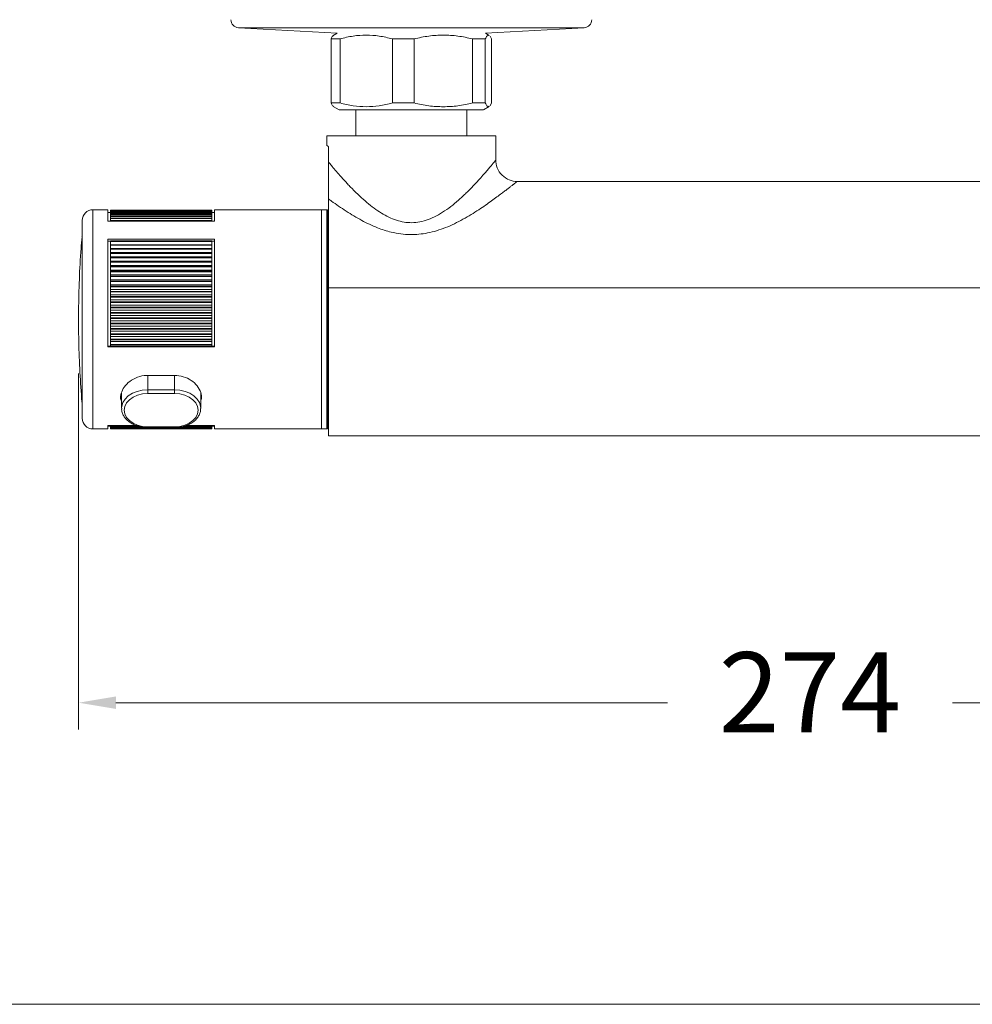
# Model space of a CAD drawing. Units: millimetres. Extents: x 2157 to 2267, y 2201 to 2314.
# Drawn here: x 2196 to 2214, y 2201 to 2219 of the extents above; entities that cross this region are included whole.
import ezdxf

# ---------------------------------------------------------------- set-up
doc = ezdxf.new("R2010")
doc.units = ezdxf.units.MM
doc.layers.add('cotas', color=253, linetype='Continuous', lineweight=5)
doc.layers.add('cuerpo', color=7, linetype='Continuous', lineweight=5)
doc.styles.add('ARIAL', font='arial.ttf')
doc.dimstyles.new('RS (E1.10)', dxfattribs={"dimtxt": 1.5, "dimasz": 0.7, "dimexe": 0.5, "dimexo": 1, "dimgap": 1, "dimtad": 0, "dimtih": 1, "dimtoh": 1, "dimdec": 0, "dimlfac": 10, "dimtxsty": 'ARIAL', "dimcen": 0, "dimclrd": 256, "dimclre": 256, "dimclrt": 256, "dimadec": 0, "dimazin": 0, "dimtfac": 1, "dimtdec": 0, "dimtofl": 0, "dimtmove": 0, "dimatfit": 3, "dimfxl": 1, "dimlwd": -1, "dimlwe": -1, "dimarcsym": 0})

# ---------------------------------------------------------------- blocks, each defined once
blk = doc.blocks.new('*D48')
at = {"layer": 'cotas', "transparency": 16777216}
for p, q in [((2196.941, 2212.753), (2196.941, 2206.099)), ((2224.301, 2212.778), (2224.301, 2206.099)), ((2197.641, 2206.599), (2207.955, 2206.599)), ((2223.601, 2206.599), (2213.288, 2206.599))]:
    blk.add_line(p, q, dxfattribs=at)
for points in [[(2197.641, 2206.716), (2197.641, 2206.483), (2196.941, 2206.599)], [(2223.601, 2206.716), (2223.601, 2206.483), (2224.301, 2206.599)]]:
    blk.add_solid(points, dxfattribs=at)
at = {"layer": 'Defpoints', "color": 0, "transparency": 16777216}
for p in [(2196.941, 2213.753), (2224.301, 2213.778), (2196.941, 2206.599)]:
    blk.add_point(p, dxfattribs=at)
at = {"layer": 'cotas', "transparency": 16777216, "insert": (2210.621, 2206.599), "char_height": 1.5, "attachment_point": 5, "style": 'ARIAL'}
blk.add_mtext('274', dxfattribs=at)

msp = doc.modelspace()

# ---------------------------------------------------------------- linework, layer by layer
at = {"layer": 'cotas', "color": 3}
msp.add_lwpolyline([(2157.118, 2200.959), (2157.118, 2310.959), (2267.118, 2310.959), (2267.118, 2200.959)], close=True, dxfattribs=at)
at = {"layer": 'cuerpo'}
for p, q in [((2199.933, 2219.223), (2201.78, 2219.121)), ((2206.4, 2219.223), (2199.933, 2219.223)), ((2201.78, 2219.121), (2201.707, 2219.079)), ((2204.553, 2219.121), (2206.4, 2219.223)), ((2204.625, 2219.079), (2204.553, 2219.121)), ((2204.609, 2219.084), (2204.623, 2219.076)), ((2204.639, 2219.066), (2204.668, 2219.015)), ((2201.664, 2219.015), (2201.833, 2219.015)), ((2201.664, 2219.015), (2201.664, 2217.815)), ((2201.833, 2217.815), (2201.833, 2219.015)), ((2202.811, 2219.015), (2203.217, 2219.015)), ((2202.811, 2219.015), (2202.811, 2217.815)), ((2203.217, 2217.815), (2203.217, 2219.015)), ((2204.313, 2219.015), (2204.55, 2219.015)), ((2204.313, 2219.015), (2204.313, 2217.815)), ((2204.55, 2217.815), (2204.55, 2219.015)), ((2204.668, 2219.015), (2204.668, 2217.815)), ((2201.664, 2217.815), (2201.833, 2217.815)), ((2202.811, 2217.815), (2203.217, 2217.815)), ((2204.313, 2217.815), (2204.55, 2217.815)), ((2204.668, 2217.815), (2204.639, 2217.763)), ((2201.707, 2217.751), (2201.817, 2217.688)), ((2202.126, 2217.688), (2202.126, 2217.198)), ((2204.206, 2217.198), (2204.206, 2217.688)), ((2204.51, 2217.688), (2204.51, 2217.688)), ((2204.516, 2217.688), (2204.625, 2217.751)), ((2204.623, 2217.754), (2204.609, 2217.745)), ((2201.586, 2217.198), (2201.586, 2217.016)), ((2203.166, 2217.198), (2201.586, 2217.198)), ((2204.746, 2217.198), (2203.166, 2217.198)), ((2204.746, 2216.748), (2204.746, 2217.198)), ((2201.616, 2217.003), (2201.616, 2216.711)), ((2205.146, 2216.348), (2216.086, 2216.348)), ((2197.486, 2215.818), (2197.211, 2215.818)), ((2197.211, 2215.818), (2197.211, 2215.217)), ((2197.486, 2215.607), (2197.486, 2215.818)), ((2197.536, 2215.768), (2197.486, 2215.768)), ((2199.436, 2215.813), (2197.536, 2215.813)), ((2197.536, 2215.813), (2197.536, 2215.811)), ((2199.436, 2215.811), (2197.536, 2215.811)), ((2197.536, 2215.811), (2197.536, 2215.81)), ((2199.436, 2215.81), (2197.536, 2215.81)), ((2197.536, 2215.81), (2197.536, 2215.804)), ((2199.436, 2215.804), (2197.536, 2215.804)), ((2197.536, 2215.804), (2197.536, 2215.803)), ((2199.436, 2215.803), (2197.536, 2215.803)), ((2197.536, 2215.803), (2197.536, 2215.792)), ((2199.436, 2215.792), (2197.536, 2215.792)), ((2197.536, 2215.792), (2197.536, 2215.79)), ((2199.436, 2215.79), (2197.536, 2215.79)), ((2197.536, 2215.79), (2197.536, 2215.775)), ((2199.436, 2215.775), (2197.536, 2215.775)), ((2197.536, 2215.775), (2197.536, 2215.773)), ((2199.436, 2215.773), (2197.536, 2215.773)), ((2197.536, 2215.773), (2197.536, 2215.754)), ((2199.436, 2215.754), (2197.536, 2215.754)), ((2197.536, 2215.754), (2197.536, 2215.751)), ((2199.436, 2215.751), (2197.536, 2215.751)), ((2197.536, 2215.751), (2197.536, 2215.727)), ((2199.436, 2215.811), (2199.436, 2215.813)), ((2199.436, 2215.81), (2199.436, 2215.811)), ((2199.436, 2215.804), (2199.436, 2215.81)), ((2199.436, 2215.803), (2199.436, 2215.804)), ((2199.436, 2215.792), (2199.436, 2215.803)), ((2199.436, 2215.79), (2199.436, 2215.792)), ((2199.436, 2215.775), (2199.436, 2215.79)), ((2199.436, 2215.773), (2199.436, 2215.775)), ((2199.436, 2215.754), (2199.436, 2215.773)), ((2199.486, 2215.768), (2199.436, 2215.768)), ((2199.436, 2215.751), (2199.436, 2215.754)), ((2199.436, 2215.727), (2199.436, 2215.751)), ((2201.486, 2215.818), (2199.486, 2215.818)), ((2199.486, 2215.818), (2199.486, 2215.607)), ((2201.586, 2215.818), (2201.486, 2215.818)), ((2201.486, 2211.718), (2201.486, 2215.818)), ((2201.486, 2215.217), (2201.486, 2215.818)), ((2201.596, 2215.818), (2201.496, 2215.818)), ((2201.586, 2215.168), (2201.586, 2215.818)), ((2201.596, 2211.718), (2201.596, 2215.818)), ((2199.486, 2215.607), (2197.486, 2215.607)), ((2199.436, 2215.727), (2197.536, 2215.727)), ((2197.536, 2215.727), (2197.536, 2215.724)), ((2199.436, 2215.724), (2197.536, 2215.724)), ((2197.536, 2215.724), (2197.536, 2215.696)), ((2199.436, 2215.696), (2197.536, 2215.696)), ((2197.536, 2215.696), (2197.536, 2215.693)), ((2199.436, 2215.693), (2197.536, 2215.693)), ((2197.536, 2215.693), (2197.536, 2215.66)), ((2199.436, 2215.66), (2197.536, 2215.66)), ((2197.536, 2215.66), (2197.536, 2215.657)), ((2199.436, 2215.657), (2197.536, 2215.657)), ((2197.536, 2215.657), (2197.536, 2215.62)), ((2199.436, 2215.62), (2197.536, 2215.62)), ((2197.536, 2215.62), (2197.536, 2215.616)), ((2199.436, 2215.616), (2197.536, 2215.616)), ((2197.536, 2215.616), (2197.536, 2215.607)), ((2199.436, 2215.724), (2199.436, 2215.727)), ((2199.436, 2215.696), (2199.436, 2215.724)), ((2199.436, 2215.693), (2199.436, 2215.696)), ((2199.436, 2215.66), (2199.436, 2215.693)), ((2199.436, 2215.657), (2199.436, 2215.66)), ((2199.436, 2215.62), (2199.436, 2215.657)), ((2199.436, 2215.616), (2199.436, 2215.62)), ((2199.436, 2215.607), (2199.436, 2215.616)), ((2197.211, 2215.217), (2197.211, 2211.718)), ((2197.486, 2213.257), (2197.486, 2215.268)), ((2197.486, 2215.268), (2199.486, 2215.268)), ((2197.536, 2215.233), (2197.486, 2215.233)), ((2197.536, 2215.234), (2199.436, 2215.234)), ((2197.536, 2215.234), (2197.536, 2215.227)), ((2197.536, 2215.227), (2199.436, 2215.227)), ((2197.536, 2215.227), (2197.536, 2215.164)), ((2199.436, 2215.227), (2199.436, 2215.234)), ((2199.486, 2215.233), (2199.436, 2215.233)), ((2199.436, 2215.164), (2199.436, 2215.227)), ((2199.486, 2215.268), (2199.486, 2213.257)), ((2201.486, 2211.718), (2201.486, 2215.217)), ((2197.536, 2215.164), (2199.436, 2215.164)), ((2197.536, 2215.164), (2197.536, 2215.162)), ((2197.536, 2215.162), (2199.436, 2215.162)), ((2197.536, 2215.162), (2197.536, 2215.155)), ((2197.536, 2215.155), (2199.436, 2215.155)), ((2197.536, 2215.155), (2197.536, 2215.092)), ((2197.536, 2215.092), (2199.436, 2215.092)), ((2197.536, 2215.092), (2197.536, 2215.087)), ((2197.536, 2215.087), (2199.436, 2215.087)), ((2197.536, 2215.087), (2197.536, 2215.079)), ((2197.536, 2215.079), (2199.436, 2215.079)), ((2197.536, 2215.079), (2197.536, 2215.017)), ((2197.536, 2215.017), (2199.436, 2215.017)), ((2197.536, 2215.017), (2197.536, 2215.009)), ((2197.536, 2215.009), (2199.436, 2215.009)), ((2197.536, 2215.009), (2197.536, 2215.001)), ((2197.536, 2215.001), (2199.436, 2215.001)), ((2197.536, 2215.001), (2197.536, 2214.939)), ((2199.436, 2215.162), (2199.436, 2215.164)), ((2199.436, 2215.155), (2199.436, 2215.162)), ((2199.436, 2215.092), (2199.436, 2215.155)), ((2199.436, 2215.087), (2199.436, 2215.092)), ((2199.436, 2215.079), (2199.436, 2215.087)), ((2199.436, 2215.017), (2199.436, 2215.079)), ((2199.436, 2215.009), (2199.436, 2215.017)), ((2199.436, 2215.001), (2199.436, 2215.009)), ((2199.436, 2214.939), (2199.436, 2215.001)), ((2201.586, 2211.718), (2201.586, 2215.168)), ((2197.536, 2214.939), (2199.436, 2214.939)), ((2197.536, 2214.939), (2197.536, 2214.927)), ((2197.536, 2214.927), (2199.436, 2214.927)), ((2197.536, 2214.927), (2197.536, 2214.919)), ((2197.536, 2214.919), (2199.436, 2214.919)), ((2197.536, 2214.919), (2197.536, 2214.858)), ((2197.536, 2214.858), (2199.436, 2214.858)), ((2197.536, 2214.858), (2197.536, 2214.843)), ((2197.536, 2214.843), (2199.436, 2214.843)), ((2197.536, 2214.843), (2197.536, 2214.835)), ((2197.536, 2214.835), (2199.436, 2214.835)), ((2197.536, 2214.835), (2197.536, 2214.774)), ((2199.436, 2214.927), (2199.436, 2214.939)), ((2199.436, 2214.919), (2199.436, 2214.927)), ((2199.436, 2214.858), (2199.436, 2214.919)), ((2199.436, 2214.843), (2199.436, 2214.858)), ((2199.436, 2214.835), (2199.436, 2214.843)), ((2199.436, 2214.774), (2199.436, 2214.835)), ((2201.616, 2214.968), (2201.586, 2214.968)), ((2197.536, 2214.774), (2199.436, 2214.774)), ((2197.536, 2214.774), (2197.536, 2214.757)), ((2197.536, 2214.757), (2199.436, 2214.757)), ((2197.536, 2214.757), (2197.536, 2214.748)), ((2197.536, 2214.748), (2199.436, 2214.748)), ((2197.536, 2214.748), (2197.536, 2214.688)), ((2197.536, 2214.688), (2199.436, 2214.688)), ((2197.536, 2214.688), (2197.536, 2214.668)), ((2197.536, 2214.668), (2199.436, 2214.668)), ((2197.536, 2214.668), (2197.536, 2214.659)), ((2197.536, 2214.659), (2199.436, 2214.659)), ((2197.536, 2214.659), (2197.536, 2214.6)), ((2199.436, 2214.757), (2199.436, 2214.774)), ((2199.436, 2214.748), (2199.436, 2214.757)), ((2199.436, 2214.688), (2199.436, 2214.748)), ((2199.436, 2214.668), (2199.436, 2214.688)), ((2199.436, 2214.659), (2199.436, 2214.668)), ((2199.436, 2214.6), (2199.436, 2214.659)), ((2197.536, 2214.6), (2199.436, 2214.6)), ((2197.536, 2214.6), (2197.536, 2214.576)), ((2197.536, 2214.576), (2199.436, 2214.576)), ((2197.536, 2214.576), (2197.536, 2214.567)), ((2197.536, 2214.567), (2199.436, 2214.567)), ((2197.536, 2214.567), (2197.536, 2214.509)), ((2197.536, 2214.509), (2199.436, 2214.509)), ((2197.536, 2214.509), (2197.536, 2214.483)), ((2197.536, 2214.483), (2199.436, 2214.483)), ((2197.536, 2214.483), (2197.536, 2214.474)), ((2197.536, 2214.474), (2199.436, 2214.474)), ((2197.536, 2214.474), (2197.536, 2214.417)), ((2199.436, 2214.576), (2199.436, 2214.6)), ((2199.436, 2214.567), (2199.436, 2214.576)), ((2199.436, 2214.509), (2199.436, 2214.567)), ((2199.436, 2214.483), (2199.436, 2214.509)), ((2199.436, 2214.474), (2199.436, 2214.483)), ((2199.436, 2214.417), (2199.436, 2214.474)), ((2197.536, 2214.417), (2199.436, 2214.417)), ((2197.536, 2214.417), (2197.536, 2214.388)), ((2197.536, 2214.388), (2199.436, 2214.388)), ((2197.536, 2214.388), (2197.536, 2214.379)), ((2197.536, 2214.379), (2199.436, 2214.379)), ((2197.536, 2214.379), (2197.536, 2214.324)), ((2197.536, 2214.324), (2199.436, 2214.324)), ((2197.536, 2214.324), (2197.536, 2214.292)), ((2199.436, 2214.292), (2197.536, 2214.292)), ((2197.536, 2214.292), (2197.536, 2214.282)), ((2199.436, 2214.282), (2197.536, 2214.282)), ((2197.536, 2214.282), (2197.536, 2214.229)), ((2199.436, 2214.388), (2199.436, 2214.417)), ((2199.436, 2214.379), (2199.436, 2214.388)), ((2199.436, 2214.324), (2199.436, 2214.379)), ((2199.436, 2214.292), (2199.436, 2214.324)), ((2199.436, 2214.282), (2199.436, 2214.292)), ((2199.436, 2214.229), (2199.436, 2214.282)), ((2201.616, 2214.356), (2201.616, 2211.588)), ((2219.616, 2214.356), (2201.616, 2214.356)), ((2199.436, 2214.229), (2197.536, 2214.229)), ((2197.536, 2214.229), (2197.536, 2214.195)), ((2199.436, 2214.195), (2197.536, 2214.195)), ((2197.536, 2214.195), (2197.536, 2214.185)), ((2199.436, 2214.185), (2197.536, 2214.185)), ((2197.536, 2214.185), (2197.536, 2214.132)), ((2199.436, 2214.132), (2197.536, 2214.132)), ((2197.536, 2214.132), (2197.536, 2214.096)), ((2199.436, 2214.096), (2197.536, 2214.096)), ((2197.536, 2214.096), (2197.536, 2214.086)), ((2199.436, 2214.086), (2197.536, 2214.086)), ((2197.536, 2214.086), (2197.536, 2214.035)), ((2199.436, 2214.195), (2199.436, 2214.229)), ((2199.436, 2214.185), (2199.436, 2214.195)), ((2199.436, 2214.132), (2199.436, 2214.185)), ((2199.436, 2214.096), (2199.436, 2214.132)), ((2199.436, 2214.086), (2199.436, 2214.096)), ((2199.436, 2214.035), (2199.436, 2214.086)), ((2199.436, 2214.035), (2197.536, 2214.035)), ((2197.536, 2214.035), (2197.536, 2213.996)), ((2199.436, 2213.996), (2197.536, 2213.996)), ((2197.536, 2213.996), (2197.536, 2213.986)), ((2199.436, 2213.986), (2197.536, 2213.986)), ((2197.536, 2213.986), (2197.536, 2213.938)), ((2199.436, 2213.938), (2197.536, 2213.938)), ((2197.536, 2213.938), (2197.536, 2213.896)), ((2199.436, 2213.896), (2197.536, 2213.896)), ((2197.536, 2213.896), (2197.536, 2213.886)), ((2199.436, 2213.996), (2199.436, 2214.035)), ((2199.436, 2213.986), (2199.436, 2213.996)), ((2199.436, 2213.938), (2199.436, 2213.986)), ((2199.436, 2213.896), (2199.436, 2213.938)), ((2199.436, 2213.886), (2199.436, 2213.896)), ((2199.436, 2213.886), (2197.536, 2213.886)), ((2197.536, 2213.886), (2197.536, 2213.84)), ((2199.436, 2213.84), (2197.536, 2213.84)), ((2197.536, 2213.84), (2197.536, 2213.796)), ((2199.436, 2213.796), (2197.536, 2213.796)), ((2197.536, 2213.796), (2197.536, 2213.786)), ((2199.436, 2213.786), (2197.536, 2213.786)), ((2197.536, 2213.786), (2197.536, 2213.742)), ((2199.436, 2213.742), (2197.536, 2213.742)), ((2197.536, 2213.742), (2197.536, 2213.696)), ((2199.436, 2213.84), (2199.436, 2213.886)), ((2199.436, 2213.796), (2199.436, 2213.84)), ((2199.436, 2213.786), (2199.436, 2213.796)), ((2199.436, 2213.742), (2199.436, 2213.786)), ((2199.436, 2213.696), (2199.436, 2213.742)), ((2199.436, 2213.696), (2197.536, 2213.696)), ((2197.536, 2213.696), (2197.536, 2213.686)), ((2199.436, 2213.686), (2197.536, 2213.686)), ((2197.536, 2213.686), (2197.536, 2213.643)), ((2199.436, 2213.643), (2197.536, 2213.643)), ((2197.536, 2213.643), (2197.536, 2213.596)), ((2199.436, 2213.596), (2197.536, 2213.596)), ((2197.536, 2213.596), (2197.536, 2213.586)), ((2199.436, 2213.586), (2197.536, 2213.586)), ((2197.536, 2213.586), (2197.536, 2213.545)), ((2199.436, 2213.545), (2197.536, 2213.545)), ((2197.536, 2213.545), (2197.536, 2213.496)), ((2199.436, 2213.686), (2199.436, 2213.696)), ((2199.436, 2213.643), (2199.436, 2213.686)), ((2199.436, 2213.596), (2199.436, 2213.643)), ((2199.436, 2213.586), (2199.436, 2213.596)), ((2199.436, 2213.545), (2199.436, 2213.586)), ((2199.436, 2213.496), (2199.436, 2213.545)), ((2199.436, 2213.496), (2197.536, 2213.496)), ((2197.536, 2213.496), (2197.536, 2213.486)), ((2199.436, 2213.486), (2197.536, 2213.486)), ((2197.536, 2213.486), (2197.536, 2213.448)), ((2199.436, 2213.448), (2197.536, 2213.448)), ((2197.536, 2213.448), (2197.536, 2213.397)), ((2199.436, 2213.397), (2197.536, 2213.397)), ((2197.536, 2213.397), (2197.536, 2213.387)), ((2199.436, 2213.387), (2197.536, 2213.387)), ((2197.536, 2213.387), (2197.536, 2213.352)), ((2199.436, 2213.352), (2197.536, 2213.352)), ((2197.536, 2213.352), (2197.536, 2213.298)), ((2199.436, 2213.486), (2199.436, 2213.496)), ((2199.436, 2213.448), (2199.436, 2213.486)), ((2199.436, 2213.397), (2199.436, 2213.448)), ((2199.436, 2213.387), (2199.436, 2213.397)), ((2199.436, 2213.352), (2199.436, 2213.387)), ((2199.436, 2213.298), (2199.436, 2213.352)), ((2197.536, 2213.27), (2197.486, 2213.27)), ((2199.486, 2213.257), (2197.486, 2213.257)), ((2199.436, 2213.298), (2197.536, 2213.298)), ((2197.536, 2213.298), (2197.536, 2213.289)), ((2199.436, 2213.289), (2197.536, 2213.289)), ((2197.536, 2213.289), (2197.536, 2213.266)), ((2199.436, 2213.266), (2197.536, 2213.266)), ((2199.436, 2213.289), (2199.436, 2213.298)), ((2199.436, 2213.266), (2199.436, 2213.289)), ((2199.436, 2213.27), (2199.486, 2213.27)), ((2198.236, 2212.72), (2198.736, 2212.72)), ((2198.236, 2212.72), (2198.236, 2212.452)), ((2198.736, 2212.72), (2198.736, 2212.452)), ((2198.236, 2212.452), (2198.736, 2212.452)), ((2198.236, 2212.452), (2198.236, 2212.382)), ((2198.736, 2212.382), (2198.736, 2212.452)), ((2201.586, 2212.568), (2201.616, 2212.568)), ((2197.746, 2212.389), (2197.746, 2212.106)), ((2198.736, 2212.382), (2198.236, 2212.382)), ((2199.226, 2212.106), (2199.226, 2212.405)), ((2197.211, 2211.718), (2197.486, 2211.718)), ((2197.486, 2211.782), (2198.023, 2211.782)), ((2197.486, 2211.718), (2197.486, 2211.782)), ((2197.486, 2211.768), (2197.536, 2211.768)), ((2197.536, 2211.78), (2197.536, 2211.782)), ((2198.031, 2211.78), (2197.536, 2211.78)), ((2197.536, 2211.777), (2197.536, 2211.78)), ((2198.037, 2211.777), (2197.536, 2211.777)), ((2197.536, 2211.758), (2197.536, 2211.777)), ((2198.111, 2211.758), (2197.536, 2211.758)), ((2197.536, 2211.757), (2197.536, 2211.758)), ((2198.12, 2211.757), (2197.536, 2211.757)), ((2197.536, 2211.742), (2197.536, 2211.757)), ((2199.436, 2211.742), (2197.536, 2211.742)), ((2197.536, 2211.741), (2197.536, 2211.742)), ((2199.436, 2211.741), (2197.536, 2211.741)), ((2197.536, 2211.731), (2197.536, 2211.741)), ((2199.436, 2211.731), (2197.536, 2211.731)), ((2197.536, 2211.73), (2197.536, 2211.731)), ((2199.436, 2211.73), (2197.536, 2211.73)), ((2197.536, 2211.724), (2197.536, 2211.73)), ((2199.436, 2211.724), (2197.536, 2211.724)), ((2199.436, 2211.724), (2197.536, 2211.724)), ((2197.536, 2211.724), (2197.536, 2211.724)), ((2197.536, 2211.723), (2197.536, 2211.724)), ((2199.436, 2211.723), (2197.536, 2211.723)), ((2198.236, 2211.759), (2198.736, 2211.759)), ((2198.236, 2211.745), (2198.236, 2211.759)), ((2198.236, 2211.745), (2198.736, 2211.745)), ((2198.736, 2211.759), (2198.736, 2211.745)), ((2199.436, 2211.757), (2198.854, 2211.757)), ((2199.436, 2211.758), (2198.867, 2211.758)), ((2199.436, 2211.777), (2198.935, 2211.777)), ((2199.436, 2211.78), (2198.943, 2211.78)), ((2198.952, 2211.782), (2199.486, 2211.782)), ((2199.436, 2211.782), (2199.436, 2211.78)), ((2199.436, 2211.78), (2199.436, 2211.777)), ((2199.436, 2211.777), (2199.436, 2211.758)), ((2199.436, 2211.768), (2199.486, 2211.768)), ((2199.436, 2211.758), (2199.436, 2211.757)), ((2199.436, 2211.757), (2199.436, 2211.742)), ((2199.436, 2211.742), (2199.436, 2211.741)), ((2199.436, 2211.741), (2199.436, 2211.731)), ((2199.436, 2211.731), (2199.436, 2211.73)), ((2199.436, 2211.73), (2199.436, 2211.724)), ((2199.436, 2211.724), (2199.436, 2211.724)), ((2199.436, 2211.724), (2199.436, 2211.723)), ((2199.486, 2211.782), (2199.486, 2211.718)), ((2199.486, 2211.718), (2201.486, 2211.718)), ((2201.486, 2211.718), (2201.586, 2211.718)), ((2201.496, 2211.718), (2201.596, 2211.718)), ((2201.616, 2211.588), (2219.616, 2211.588))]:
    msp.add_line(p, q, dxfattribs=at)
at = {"layer": 'cuerpo', "flags": 128}
for points in [[(2197.746, 2212.108), (2197.749, 2212.142), (2197.77, 2212.213), (2197.812, 2212.279), (2197.872, 2212.338), (2197.948, 2212.386), (2198.037, 2212.422), (2198.134, 2212.445), (2198.236, 2212.452)], [(2198.736, 2212.452), (2198.838, 2212.445), (2198.936, 2212.422), (2199.024, 2212.386), (2199.1, 2212.338), (2199.161, 2212.279), (2199.202, 2212.213), (2199.224, 2212.142), (2199.226, 2212.104)], [(2198.236, 2212.382), (2198.138, 2212.374), (2198.045, 2212.351), (2197.962, 2212.314), (2197.892, 2212.265), (2197.84, 2212.206), (2197.807, 2212.14), (2197.796, 2212.071), (2197.807, 2212.001), (2197.84, 2211.936), (2197.892, 2211.877), (2197.962, 2211.827), (2198.045, 2211.79), (2198.138, 2211.767), (2198.236, 2211.759)], [(2198.736, 2211.759), (2198.834, 2211.767), (2198.927, 2211.79), (2199.011, 2211.827), (2199.08, 2211.877), (2199.133, 2211.936), (2199.165, 2212.001), (2199.176, 2212.071), (2199.165, 2212.14), (2199.133, 2212.206), (2199.08, 2212.265), (2199.011, 2212.314), (2198.927, 2212.351), (2198.834, 2212.374), (2198.736, 2212.382)], [(2197.004, 2212.225), (2197.007, 2212.218), (2197.011, 2212.21)]]:
    msp.add_lwpolyline(points, dxfattribs=at)
at = {"layer": 'cuerpo'}
for centre, radius, start, end in [((2199.941, 2219.373), 0.15, 180, 266.8357), ((2206.391, 2219.373), 0.15, 273.1643, 0), ((2197.211, 2215.618), 0.2, 90, 180), ((2197.052, 2215.298), 0.05, 146.7454, 165.6738), ((2197.211, 2211.918), 0.2, 180, 270)]:
    msp.add_arc(centre, radius, start, end, dxfattribs=at)
for points, knots in [([(2201.709, 2219.076), (2201.704, 2219.073), (2201.689, 2219.067), (2201.674, 2219.036), (2201.664, 2219.015)], [0, 0, 0, 0, 0.339561, 1, 1, 1, 1]), ([(2201.833, 2219.015), (2201.914, 2219.034), (2202.076, 2219.073), (2202.322, 2219.089), (2202.568, 2219.073), (2202.73, 2219.034), (2202.811, 2219.015)], [0, 0, 0, 0, 0.252897, 0.50002, 0.747136, 1, 1, 1, 1]), ([(2203.217, 2219.015), (2203.308, 2219.034), (2203.489, 2219.073), (2203.765, 2219.089), (2204.041, 2219.073), (2204.222, 2219.034), (2204.313, 2219.015)], [0, 0, 0, 0, 0.252897, 0.50002, 0.747136, 1, 1, 1, 1]), ([(2204.55, 2219.015), (2204.56, 2219.035), (2204.58, 2219.074), (2204.6, 2219.081), (2204.609, 2219.084)], [0, 0, 0, 0, 0.505077, 1, 1, 1, 1]), ([(2201.664, 2217.815), (2201.674, 2217.794), (2201.689, 2217.762), (2201.704, 2217.756), (2201.709, 2217.754)], [0, 0, 0, 0, 0.660439, 1, 1, 1, 1]), ([(2202.811, 2217.815), (2202.73, 2217.795), (2202.568, 2217.756), (2202.322, 2217.74), (2202.076, 2217.756), (2201.914, 2217.795), (2201.833, 2217.815)], [0, 0, 0, 0, 0.252864, 0.49998, 0.747103, 1, 1, 1, 1]), ([(2204.313, 2217.815), (2204.222, 2217.795), (2204.041, 2217.756), (2203.765, 2217.74), (2203.489, 2217.756), (2203.308, 2217.795), (2203.217, 2217.815)], [0, 0, 0, 0, 0.252864, 0.49998, 0.747103, 1, 1, 1, 1]), ([(2204.609, 2217.745), (2204.6, 2217.749), (2204.58, 2217.755), (2204.56, 2217.795), (2204.55, 2217.815)], [0, 0, 0, 0, 0.494923, 1, 1, 1, 1]), ([(2201.823, 2217.688), (2201.822, 2217.688), (2201.818, 2217.688), (2201.868, 2217.688), (2201.968, 2217.688), (2202.116, 2217.688), (2202.305, 2217.688), (2202.526, 2217.688), (2202.772, 2217.688), (2203.033, 2217.688), (2203.3, 2217.688), (2203.561, 2217.688), (2203.807, 2217.688), (2204.028, 2217.688), (2204.217, 2217.688), (2204.364, 2217.688), (2204.469, 2217.688), (2204.496, 2217.688), (2204.51, 2217.688)], [0, 0, 0, 0, 0.032317, 0.096829, 0.161341, 0.225854, 0.290366, 0.354878, 0.41939, 0.483902, 0.548415, 0.612927, 0.677439, 0.741951, 0.806463, 0.870976, 0.935488, 1, 1, 1, 1]), ([(2201.59, 2217.016), (2201.59, 2217.016), (2201.59, 2217.016), (2201.608, 2217.007), (2201.616, 2217.003)], [0, 0, 0, 0, 0.563119, 1, 1, 1, 1]), ([(2201.616, 2216.711), (2201.617, 2216.71), (2201.62, 2216.707), (2201.635, 2216.689), (2201.671, 2216.646), (2201.741, 2216.562), (2201.832, 2216.456), (2201.922, 2216.357), (2202.004, 2216.269), (2202.061, 2216.21), (2202.127, 2216.144), (2202.213, 2216.061), (2202.329, 2215.956), (2202.465, 2215.848), (2202.602, 2215.755), (2202.743, 2215.677), (2202.884, 2215.62), (2203.029, 2215.584), (2203.177, 2215.572), (2203.33, 2215.588), (2203.486, 2215.632), (2203.641, 2215.703), (2203.795, 2215.796), (2203.943, 2215.907), (2204.06, 2216.006), (2204.148, 2216.088), (2204.23, 2216.167), (2204.323, 2216.262), (2204.421, 2216.368), (2204.504, 2216.461), (2204.574, 2216.541), (2204.63, 2216.608), (2204.675, 2216.661), (2204.708, 2216.701), (2204.727, 2216.724), (2204.737, 2216.737), (2204.743, 2216.743), (2204.746, 2216.747), (2204.746, 2216.747), (2204.746, 2216.748)], [0, 0, 0, 0, 0.003317, 0.006645, 0.042633, 0.081306, 0.12072, 0.165184, 0.184984, 0.207667, 0.222121, 0.248408, 0.2866, 0.322395, 0.355853, 0.387036, 0.416943, 0.444391, 0.472208, 0.500951, 0.53152, 0.564581, 0.60038, 0.638535, 0.67764, 0.697092, 0.716292, 0.75341, 0.788367, 0.821553, 0.851621, 0.880296, 0.907271, 0.932235, 0.95636, 0.967368, 0.978297, 0.989167, 1, 1, 1, 1]), ([(2201.616, 2216.021), (2201.616, 2216.067), (2201.616, 2216.119), (2201.616, 2216.225), (2201.616, 2216.281), (2201.616, 2216.365), (2201.616, 2216.394), (2201.616, 2216.451), (2201.616, 2216.48), (2201.616, 2216.539), (2201.616, 2216.568), (2201.616, 2216.617), (2201.616, 2216.633), (2201.616, 2216.661), (2201.616, 2216.67), (2201.616, 2216.69), (2201.616, 2216.701), (2201.616, 2216.711)], [0, 0, 0, 0, 0.25, 0.25, 0.5, 0.5, 0.625, 0.625, 0.75, 0.75, 0.875, 0.875, 0.9375, 0.9375, 0.96875, 0.96875, 1, 1, 1, 1]), ([(2204.746, 2216.748), (2204.746, 2216.701), (2204.755, 2216.65), (2204.794, 2216.551), (2204.824, 2216.504), (2204.903, 2216.426), (2204.95, 2216.395), (2205.048, 2216.356), (2205.099, 2216.348), (2205.146, 2216.348)], [0, 0, 0, 0, 0.25, 0.25, 0.5, 0.5, 0.75, 0.75, 1, 1, 1, 1]), ([(2205.146, 2216.348), (2205.146, 2216.348), (2205.146, 2216.347), (2205.145, 2216.347), (2205.143, 2216.345), (2205.14, 2216.343), (2205.137, 2216.34), (2205.133, 2216.337), (2205.128, 2216.333), (2205.122, 2216.328), (2205.115, 2216.323), (2205.108, 2216.318), (2205.1, 2216.311), (2205.091, 2216.304), (2205.081, 2216.297), (2205.071, 2216.289), (2205.051, 2216.274), (2205.02, 2216.249), (2204.972, 2216.212), (2204.917, 2216.17), (2204.849, 2216.119), (2204.767, 2216.057), (2204.666, 2215.984), (2204.553, 2215.903), (2204.38, 2215.786), (2204.138, 2215.637), (2203.868, 2215.504), (2203.642, 2215.425), (2203.475, 2215.382), (2203.31, 2215.358), (2203.141, 2215.351), (2202.967, 2215.364), (2202.76, 2215.403), (2202.51, 2215.484), (2202.28, 2215.594), (2202.089, 2215.703), (2201.944, 2215.793), (2201.805, 2215.886), (2201.706, 2215.955), (2201.645, 2215.999), (2201.626, 2216.014), (2201.616, 2216.021)], [0, 0, 0, 0, 0.006372, 0.012754, 0.019152, 0.025569, 0.032009, 0.038476, 0.044974, 0.051508, 0.05808, 0.064694, 0.071356, 0.078068, 0.084833, 0.091655, 0.098537, 0.12058, 0.143319, 0.166834, 0.191193, 0.222715, 0.25528, 0.291342, 0.327963, 0.406551, 0.484517, 0.521615, 0.557101, 0.590892, 0.623953, 0.660052, 0.697119, 0.753471, 0.82361, 0.861178, 0.899656, 0.940916, 0.980918, 0.990476, 1, 1, 1, 1]), ([(2201.616, 2214.356), (2201.616, 2214.523), (2201.616, 2214.689), (2201.616, 2215.01), (2201.616, 2215.165), (2201.616, 2215.454), (2201.616, 2215.588), (2201.616, 2215.828), (2201.616, 2215.933), (2201.616, 2216.021)], [0, 0, 0, 0, 0.25, 0.25, 0.5, 0.5, 0.75, 0.75, 1, 1, 1, 1]), ([(2197.011, 2215.618), (2197.011, 2215.616), (2197.011, 2215.612), (2197.011, 2215.582), (2197.011, 2215.534), (2197.011, 2215.462), (2197.011, 2215.362), (2197.011, 2215.231), (2197.011, 2215.127), (2197.011, 2215.076)], [0, 0, 0, 0, 0.131412, 0.262786, 0.39146, 0.520097, 0.684682, 0.844749, 1, 1, 1, 1]), ([(2197.006, 2215.31), (2197, 2215.238), (2196.976, 2214.974), (2196.954, 2214.516), (2196.939, 2213.936), (2196.943, 2213.356), (2196.963, 2212.785), (2196.991, 2212.409), (2197.004, 2212.225)], [0, 0, 0, 0, 0.069774, 0.257599, 0.44545, 0.633327, 0.821231, 1, 1, 1, 1]), ([(2197.011, 2215.076), (2197.011, 2215.021), (2197.011, 2214.909), (2197.011, 2214.716), (2197.011, 2214.52), (2197.011, 2214.328), (2197.011, 2214.146), (2197.011, 2213.959), (2197.011, 2213.768), (2197.011, 2213.577), (2197.011, 2213.389), (2197.011, 2213.207), (2197.011, 2213.015), (2197.011, 2212.819), (2197.011, 2212.627), (2197.011, 2212.456), (2197.011, 2212.305), (2197.011, 2212.173), (2197.011, 2212.073), (2197.011, 2212.001), (2197.011, 2211.954), (2197.011, 2211.923), (2197.011, 2211.92), (2197.011, 2211.918)], [0, 0, 0, 0, 0.051756, 0.105117, 0.159968, 0.202859, 0.245738, 0.289542, 0.333333, 0.377137, 0.420929, 0.46382, 0.506699, 0.561561, 0.614919, 0.666667, 0.718425, 0.771783, 0.826634, 0.869525, 0.912405, 0.956208, 1, 1, 1, 1]), ([(2197.746, 2212.236), (2197.746, 2212.236), (2197.723, 2212.27), (2197.728, 2212.355), (2197.768, 2212.476), (2197.864, 2212.59), (2198.001, 2212.678), (2198.134, 2212.716), (2198.214, 2212.719), (2198.236, 2212.72)], [0, 0, 0, 0, 0.00352, 0.18806, 0.368657, 0.550891, 0.737908, 0.925725, 1, 1, 1, 1]), ([(2198.736, 2212.72), (2198.792, 2212.715), (2198.904, 2212.705), (2199.053, 2212.632), (2199.169, 2212.528), (2199.234, 2212.405), (2199.252, 2212.307), (2199.231, 2212.262), (2199.226, 2212.252)], [0, 0, 0, 0, 0.187076, 0.374011, 0.564551, 0.757614, 0.946845, 1, 1, 1, 1]), ([(2197.749, 2212.108), (2197.748, 2212.098), (2197.746, 2212.065), (2197.761, 2212.01), (2197.793, 2211.945), (2197.842, 2211.887), (2197.904, 2211.837), (2197.979, 2211.796), (2198.063, 2211.766), (2198.15, 2211.748), (2198.209, 2211.746), (2198.236, 2211.745)], [0, 0, 0, 0, 0.050806, 0.167929, 0.285081, 0.403641, 0.52405, 0.645865, 0.768394, 0.891129, 1, 1, 1, 1]), ([(2198.736, 2211.745), (2198.753, 2211.745), (2198.801, 2211.746), (2198.879, 2211.758), (2198.966, 2211.784), (2199.045, 2211.822), (2199.113, 2211.871), (2199.168, 2211.929), (2199.205, 2211.994), (2199.225, 2212.054), (2199.224, 2212.091), (2199.224, 2212.104)], [0, 0, 0, 0, 0.066038, 0.189719, 0.313773, 0.43816, 0.562831, 0.687304, 0.8107, 0.932047, 1, 1, 1, 1])]:
    msp.add_open_spline(points, degree=3, knots=knots, dxfattribs=at)

# ---------------------------------------------------------------- dimensions: what is measured, and where the dimension line sits
at = {"layer": 'cotas', "color": 175}
dim = msp.add_linear_dim(base=(2196.941, 2206.599), p1=(2224.301, 2213.778), p2=(2196.941, 2213.753), dimstyle='RS (E1.10)', dxfattribs=at)
dim.commit()
dim.dimension.update_dxf_attribs({"geometry": '*D48', "text_midpoint": (2210.621, 2206.599)})

doc.saveas('drawing.dxf')
